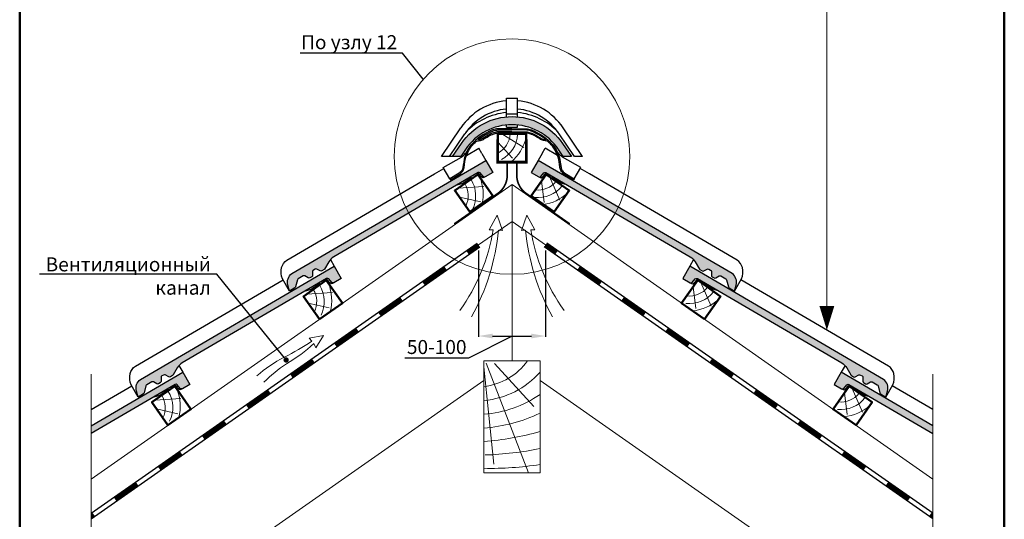
# Model space of a CAD drawing. Units: millimetres. Extents: x 281 to 35085, y 526 to 18959.
# Drawn here: x 2624 to 4381, y 13985 to 14878 of the extents above; entities that cross this region are included whole.
import ezdxf
from ezdxf import colors
from ezdxf.entities.mleader import LeaderData, LeaderLine
from ezdxf.math import Vec2, Vec3

# ---------------------------------------------------------------- set-up
doc = ezdxf.new("R2010")
doc.units = ezdxf.units.MM
for name, color, linetype, lineweight in [('БРААС', 7, 'Continuous', 25), ('БРААС_контур', 7, 'Continuous', 25), ('воздух_контур', 7, 'Continuous', 20), ('выноски', 7, 'Continuous', 15), ('гидроизоляция', 7, 'Continuous', 30), ('дерево_контур', 7, 'Continuous', 20), ('дерево_контур_толстые', 7, 'Continuous', 50), ('дерево_штриховка', 7, 'Continuous', 15), ('металл', 7, 'Continuous', 0), ('размеры', 7, 'Continuous', 15), ('рамка', 7, 'Continuous', 50), ('тонкие', 7, 'Continuous', 15)]:
    doc.layers.add(name, color=color, linetype=linetype, lineweight=lineweight)
doc.layers.add('нет_печати', color=1, linetype='Continuous', lineweight=0, plot=False)
doc.styles.add('BMI Braas', font='arial.ttf', dxfattribs={"height": 25})
doc.styles.get("Standard").update_dxf_attribs({"font": 'arial.ttf', "height": 25})
doc.dimstyles.new('ISO-25', dxfattribs={"dimtxt": 25, "dimasz": 25, "dimexe": 1.25, "dimexo": 10, "dimgap": 4, "dimtad": 1, "dimtih": 1, "dimtoh": 1, "dimtxsty": 'Standard', "dimcen": 2.5, "dimadec": 0, "dimazin": 0, "dimtfac": 1, "dimtmove": 1, "dimatfit": 3, "dimfxl": 1, "dimarcsym": 0})

# ---------------------------------------------------------------- blocks, each defined once
blk = doc.blocks.new('tile')
at = {"layer": 'БРААС'}
h = blk.add_hatch(color=256, dxfattribs=at)
edge = h.paths.add_edge_path()
edge.add_line((24103.30867940716, 41714.39900665652), (24100.24468315508, 41724.88132973516))
edge.add_arc((24118.67505263759, 41730.21134603523), 19.18560900834319, 125.7643012408166, 196.1297356092628, ccw=False)
edge.add_line((24107.46198087335, 41745.77908879489), (24453.34675318261, 41947.84802961856))
edge.add_line((24453.34675318261, 41947.84802961857), (24465.95749317154, 41926.26178742583))
edge.add_line((24465.95749317154, 41926.26178742583), (24452.62982151462, 41918.47573015337))
edge.add_arc((24451.07608925297, 41921.04277498924), 3.000633788094405, 220.2982489101093, 301.18488641209416, ccw=False)
edge.add_line((24448.7875415802, 41919.10206566539), (24443.50661163605, 41925.33065601732))
edge.add_arc((24441.21861106233, 41923.39095733668), 2.999562900996005, 40.29028439604172, 120.3032908020544)
edge.add_line((24439.70509997535, 41925.98067967442), (24182.15130775128, 41775.515478063))
edge.add_arc((24194.76218449075, 41753.92923692454), 25.00000037251902, 120.2938577032431, 150.293858538072)
edge.add_line((24173.04772412064, 41766.31803143654), (24165.8635717332, 41753.72584544738))
edge.add_arc((24163.25878189064, 41755.2117835937), 2.998823485733309, 300.2870132760794, 330.2968093703279, ccw=False)
edge.add_line((24164.77118427499, 41752.62226986978), (24160.78308039605, 41750.29228550735))
edge.add_arc((24159.26977526964, 41752.88263449206), 3.000000044700629, 240.2938678728568, 300.29385588216144, ccw=False)
edge.add_line((24157.78312035273, 41750.27689900544), (24151.76538169202, 41753.7102177314))
edge.add_arc((24150.27866238643, 41751.10454454501), 2.999977841238835, 60.29221011032931, 120.2938640131616)
edge.add_line((24148.76536809263, 41753.69487414339), (24145.75300845671, 41751.93487329486))
edge.add_arc((24147.26645864724, 41749.34438085603), 3.000197086009565, 120.2948659840418, 180.2902824266811)
edge.add_line((24144.26630006606, 41749.32918077023), (24144.30185509333, 41742.40107493546))
edge.add_arc((24141.30192156201, 41742.38568084164), 2.999973028284219, 300.2923234406795, 360.2940094687867, ccw=False)
edge.add_line((24142.81514377861, 41739.79531471045), (24139.62849899683, 41737.93370037))
edge.add_line((24139.62849899683, 41737.93370037), (24138.13063623172, 41737.52411301454))
edge.add_line((24138.13063623172, 41737.52411301454), (24136.62850721101, 41737.91823667649))
edge.add_line((24136.628507211, 41737.91823667649), (24130.61087796296, 41741.35153673541))
edge.add_arc((24129.12415865739, 41738.745863549), 2.999977841237802, 60.29221011063942, 120.2938640136012)
edge.add_line((24127.61086436357, 41741.33619314738), (24118.69222271762, 41736.1257576295))
edge.add_arc((24120.20516094358, 41733.53570746239), 2.999556957910899, 120.2906837868786, 165.2984686586478)
edge.add_line((24117.30380657014, 41734.29694641532), (24113.98557054518, 41721.6541792172))
edge.add_arc((24111.08335325394, 41722.41607328915), 3.000557911864411, 300.29860205189226, 345.29055039323407, ccw=False)
edge.add_line((24112.59715439768, 41719.825368003), (24103.30867940716, 41714.39900665652))
for points in [[(24446.37079744192, 41959.78889030481), (24453.34675318261, 41947.84802961857)], [(24402.41282636437, 41904.19420385139), (24412.39696470341, 41906.92837995898), (24427.14466719418, 41917.3680115183), (24427.13771757162, 41918.63870380688)]]:
    blk.add_lwpolyline(points, dxfattribs=at)
for points in [[(24103.30867940716, 41714.39900665652), (24090.69777018195, 41735.9852356219, -0.1638706782481744), (24089.00009969289, 41756.1687557121, -0.1906127762016538), (24098.44541873534, 41769.46524410287), (24362.06459524327, 41923.4738967915)], [(24452.63053686222, 41918.47599560214), (24450.03986018962, 41916.96251616868, -0.3683576214773127), (24446.19758025522, 41917.58885168069), (24440.91665031106, 41923.81744203262, 0.3640009168029611), (24437.11510582507, 41924.46758220213, 0.3639971614612483)], [(24452.63053686222, 41918.47599560214), (24450.03986018962, 41916.96251616868, -0.3683576214773127), (24446.19758025522, 41917.58885168069), (24440.91665031106, 41923.81744203262, 0.3640009168029611), (24437.11510582507, 41924.46758220213, 0.3639971614612483)]]:
    blk.add_lwpolyline(points, format="xyb", dxfattribs=at)
at = {"layer": 'БРААС_контур'}
blk.add_lwpolyline([(24103.30867940716, 41714.39900665652), (24100.24468315508, 41724.88132973515, -0.3170526957354703), (24107.46198087335, 41745.77908879489), (24453.34675318261, 41947.84802961857), (24465.95749317154, 41926.26178742583), (24452.62982151462, 41918.47573015337, -0.3683576214773127), (24448.7875415802, 41919.10206566539), (24443.50661163604, 41925.33065601732, 0.3640345048165097), (24439.70509997535, 41925.98067967442), (24182.15130775128, 41775.515478063, 0.1316525012931606), (24173.04772412064, 41766.31803143654), (24165.8635717332, 41753.72584544738, -0.1316959822037899), (24164.77118427499, 41752.62226986978), (24160.78308039605, 41750.29228550735, -0.2679491363554101), (24157.78312035273, 41750.27689900544), (24151.76538169202, 41753.7102177314, 0.2679569270809768), (24148.76536809263, 41753.69487414339), (24145.75300845671, 41751.93487329486, 0.2679277571019814), (24144.26630006606, 41749.32918077023), (24144.30185509333, 41742.40107493546, -0.2679570773180816), (24142.81514377861, 41739.79531471045), (24139.62849899683, 41737.93370037), (24138.13063623172, 41737.52411301454), (24136.628507211, 41737.91823667649), (24130.61087796296, 41741.35153673541, 0.2679569270809316), (24127.61086436357, 41741.33619314738), (24118.69222271762, 41736.1257576295, 0.198947679507826), (24117.30380657014, 41734.29694641532), (24113.98557054517, 41721.65417921719, -0.1988758456094773), (24112.59715439768, 41719.825368003)], format="xyb", close=True, dxfattribs=at)
blk = doc.blocks.new('_None')
blk = doc.blocks.new('*D12')
at = {"layer": 'Defpoints', "color": 0, "transparency": 16777216}
for p in [(3442.660907026656, 14475.25511724526), (3562.249518517455, 14475.25511724526), (3562.249518517455, 14312.50338405465)]:
    blk.add_point(p, dxfattribs=at)
at = {"layer": 'размеры', "color": 0, "lineweight": -2, "transparency": 16777216}
for p, q in [((3442.660907026656, 14465.25511724526), (3442.660907026656, 14311.25338405465)), ((3562.249518517455, 14465.25511724526), (3562.249518517455, 14311.25338405465)), ((3502.455212772056, 14312.50338405465), (3424.883445894789, 14272.82249173509)), ((3467.660907026656, 14312.50338405465), (3537.249518517455, 14312.50338405465)), ((3424.883445894789, 14272.82249173509), (3311.255887913889, 14272.82249173509))]:
    blk.add_line(p, q, dxfattribs=at)
at = {"layer": 'размеры', "color": 0, "transparency": 16777216}
for points in [[(3467.660907026656, 14316.67005072132), (3467.660907026656, 14308.33671738799), (3442.660907026656, 14312.50338405465)], [(3537.249518517455, 14316.67005072132), (3537.249518517455, 14308.33671738799), (3562.249518517455, 14312.50338405465)]]:
    blk.add_solid(points, dxfattribs=at)
at = {"layer": 'размеры', "color": 0, "transparency": 16777216, "insert": (3368.069666904339, 14289.58681642813), "char_height": 25, "attachment_point": 5, "style": 'BMI Braas'}
blk.add_mtext('50-100', dxfattribs=at)
blk = doc.blocks.new('_Dot')
at = {"color": 0, "linetype": 'ByBlock', "lineweight": -2}
blk.add_line((-0.5, 0), (-1, 0), dxfattribs=at)
at = {"color": 0, "linetype": 'ByBlock', "const_width": 0.5}
blk.add_lwpolyline([(-0.25, 0, 1), (0.25, 0, 1)], format="xyb", close=True, dxfattribs=at)

msp = doc.modelspace()

# ---------------------------------------------------------------- hatches: boundary and pattern name
at = {"layer": 'БРААС'}
h = msp.add_hatch(color=256, dxfattribs=at)
h.dxf.hatch_style = 1
edge = h.paths.add_edge_path()
edge.add_line((3608.372614160514, 14632.98840880182), (3594.072687189618, 14632.98840880182))
edge.add_line((3594.072687189611, 14632.98840880182), (3585.358335920434, 14645.90782936933))
edge.add_arc((3502.454632323882, 14589.98818782342), 100.0001519031269, 34.000184012414, 145.9999755804255)
edge.add_line((3419.550772967937, 14645.90759844744), (3410.836661509965, 14632.98840880182))
edge.add_line((3410.836661509965, 14632.98840880182), (3396.536734539069, 14632.98840880182))
edge.add_line((3396.536734539069, 14632.98840880182), (3412.504012586723, 14656.66097274465))
edge.add_arc((3502.454603121041, 14595.98795877011), 108.5003380742496, 34.00012394786279, 145.999748461617, ccw=False)
edge.add_line((3592.405328766333, 14656.6607724358), (3608.372614160507, 14632.98840880182))
h = msp.add_hatch(color=256, dxfattribs=at)
h.dxf.hatch_style = 1
h.paths.add_polyline_path([(3438.5458536816, 14660.19240818987, -0.09543531169252474), (3444.313456446834, 14661.45639250879, 0.1208710862879026), (3451.400878813401, 14663.66195731753, -0.06013957968317148), (3470.402233294196, 14673.69585460347, -0.08195954560473344), (3477.532507839088, 14675.18637154729), (3502.454582703925, 14675.18637154729), (3527.376657009961, 14675.18637154729, -0.08195954560471533), (3534.506931554853, 14673.69585460347, -0.06013957968317737), (3553.508286035648, 14663.66195731753, 0.1208710862878941), (3560.595708402215, 14661.45639250879, -0.09543531169251623), (3566.363311167449, 14660.19240818987, -0.03067372387961409), (3574.474031879137, 14651.84485005387, -0.13861491390503), (3587.267326537381, 14619.0646241133, 0.002758553674756616), (3587.696866553778, 14615.63095065696, 0.07107649177305272), (3589.810182926128, 14608.099878572, 0.1205443480429529), (3595.859359764406, 14601.45320243073), (3612.450333305081, 14591.76060906152), (3612.841475065659, 14592.42345852674), (3613.462110261069, 14593.48581013), (3596.924848942289, 14603.14702434449, -0.1183812680770187), (3591.606333688148, 14608.98385028099, -0.07120686681122212), (3589.666994468614, 14615.98977393623, -0.002660214500728363), (3589.255822154067, 14619.27997750826, 0.1387668478515289), (3576.031543512275, 14653.10100291219, 0.1246153136037208), (3537.130904089848, 14680.51015541251, 0.08324202181715455), (3527.520968842902, 14682.48840942021), (3502.454582145124, 14682.48840942021), (3477.388196006148, 14682.48840942021, 0.08324202181719897), (3467.778260759194, 14680.51015541251, 0.1246153136037065), (3428.877621336774, 14653.10100291219, 0.138766847851568), (3415.653342694982, 14619.27997750825, -0.002660214500585167), (3415.242170380457, 14615.9897739364, -0.07120686681287784), (3413.302831160901, 14608.98385028099, -0.1183812680770148), (3407.98431590676, 14603.14702434449), (3391.447054587981, 14593.48581013), (3392.455924479923, 14591.75891072901), (3409.049805084643, 14601.45320243073, 0.1205443480429505), (3415.098981922921, 14608.099878572, 0.07107649177384598), (3417.212298295278, 14615.63095065705, 0.002758553674665297), (3417.641838311661, 14619.06462411328, -0.1386149139051392), (3430.435132969913, 14651.84485005387, -0.03067372387961217)])
h.paths.add_polyline_path([(3442.094977783839, 14663.26609149795, -0.08097405841100683), (3468.496838257015, 14678.64369952839, -0.082941376761971), (3477.425762477694, 14680.48840942021), (3502.454582703925, 14680.48840942021), (3527.483402371355, 14680.48840942021, -0.08294137676201391), (3536.412326592042, 14678.64369952839, -0.08097405841099461), (3562.81418706521, 14663.26609149795, 0.02956463921252583), (3560.742113843538, 14663.45305445122, -0.1099629368998445), (3554.674181180154, 14665.2872959511, 0.06021817322275352), (3535.225755999061, 14675.56221629147, 0.08236707000034432), (3527.418272336042, 14677.18637154729), (3502.454582145124, 14677.18637154729), (3477.490892513007, 14677.18637154729, 0.08236707000022297), (3469.683408850003, 14675.56221629147, 0.06021817322278616), (3450.234983668895, 14665.2872959511, -0.109962936899853), (3444.167051005511, 14663.45305445122, 0.02956463921251513)], flags=16)
h = msp.add_hatch(color=256, dxfattribs=at)
h.dxf.hatch_style = 1
h.paths.add_polyline_path([(2901.23153600347, 14225.85363804845, -0.3640071737855951), (2905.032860409555, 14225.20383524867), (2910.313977608304, 14218.97502403939, 0.3683576214757723), (2914.156257542708, 14218.34868852739), (2927.483929199632, 14226.13474579985), (2914.873189210709, 14247.72098799259), (2751.024793136348, 14151.99930695599), (2751.024793136348, 14138.10153137695)])
h = msp.add_hatch(color=256, dxfattribs=at)
h.dxf.hatch_style = 1
h.paths.add_polyline_path([(4103.678889540642, 14225.85363804845, 0.3640071737855951), (4099.877565134563, 14225.20383524867), (4094.596447935808, 14218.97502403939, -0.3683576214757723), (4090.754168001403, 14218.34868852739), (4077.42649634448, 14226.13474579985), (4090.03723633341, 14247.72098799259), (4253.885632407763, 14151.99930695599), (4253.885632407763, 14138.10153137695)])
at = {"layer": 'гидроизоляция'}
h = msp.add_hatch(color=256, dxfattribs=at)
h.dxf.hatch_style = 1
h.paths.add_polyline_path([(2756.97433934984, 13990.24911535377), (2752.38572785903, 13996.80233170808), (2751.024793136348, 13995.84939495625), (2751.024793136348, 13986.08319824615)])
h = msp.add_hatch(color=256, dxfattribs=at)
h.dxf.hatch_style = 1
h.paths.add_polyline_path([(4247.936086194279, 13990.24911535377), (4252.524697685089, 13996.80233170808), (4253.885632407771, 13995.84939495625), (4253.885632407771, 13986.08319824615)])

# ---------------------------------------------------------------- linework, layer by layer
at = {"layer": 'БРААС'}
for p, q in [((3492.454582648046, 14704.02661786818), (3492.454582648046, 14737.53308809402)), ((3492.454582648046, 14737.53308809402), (3512.454582946069, 14737.53308809402)), ((3512.454582946069, 14704.02661786818), (3512.454582946069, 14737.53308809402)), ((3492.454582648046, 14709.48840994175), (3512.454582946069, 14709.48840994175)), ((3376.515738146983, 14632.98840880182), (3411.260489641281, 14684.49976210845)), ((3492.454582648046, 14685.48840958413), (3492.454582648046, 14689.48718894058)), ((3492.454582648046, 14685.48840958413), (3512.454582946069, 14685.48840958413)), ((3512.454582946069, 14685.48840958413), (3512.454582946069, 14689.48718894058)), ((3628.393732622913, 14632.98840880182), (3593.648981128615, 14684.49976210845)), ((3390.815665117879, 14632.98840880182), (3418.307364746287, 14673.74646604978)), ((3614.093805652017, 14632.98840880182), (3586.602106023608, 14673.74646604978)), ((3390.815665117879, 14632.98840880182), (3376.515738146983, 14632.98840880182)), ((3628.393732622913, 14632.98840880182), (3614.093805652017, 14632.98840880182)), ((3391.447054587981, 14593.48581013), (3379.770072894833, 14613.26578540352)), ((3613.462110261069, 14593.48581013), (3625.140352649279, 14613.26578540352))]:
    msp.add_line(p, q, dxfattribs=at)
at = {"layer": 'БРААС', "ltscale": 10}
msp.add_line((3396.536734539069, 14632.98840880182), (3390.815665117879, 14632.98840880182), dxfattribs=at)
at = {"layer": 'БРААС'}
for points in [[(3379.770072894833, 14613.26578540352), (3412.284192874918, 14632.19085021575, 0.06920487595472122), (3417.661713950394, 14636.66103962916, 0.04978628757857635), (3422.834966974092, 14643.53924448119)], [(3625.140352649279, 14613.26578540352), (3592.626232669201, 14632.19085021575, -0.06920487595472122), (3587.248711593718, 14636.66103962916, -0.04978628757857635), (3582.075458570019, 14643.53924448119)], [(2914.156972890312, 14218.34895397616), (2911.566296217715, 14216.8354745427, -0.3683576214773127), (2907.724016283311, 14217.46181005471), (2902.443086339153, 14223.69040040665, 0.3640009168029611), (2898.641541853161, 14224.34054057615, 0.3639971614612483)], [(2914.156972890312, 14218.34895397616), (2911.566296217715, 14216.8354745427, -0.3683576214773127), (2907.724016283311, 14217.46181005471), (2902.443086339153, 14223.69040040665, 0.3640009168029611), (2898.641541853161, 14224.34054057615, 0.3639971614612483)], [(4090.7534526538, 14218.34895397616), (4093.344129326396, 14216.8354745427, 0.3683576214773127), (4097.186409260808, 14217.46181005471), (4102.467339204958, 14223.69040040665, -0.3640009168029611), (4106.268883690957, 14224.34054057615, -0.3639971614612483)], [(4090.7534526538, 14218.34895397616), (4093.344129326396, 14216.8354745427, 0.3683576214773127), (4097.186409260808, 14217.46181005471), (4102.467339204958, 14223.69040040665, -0.3640009168029611), (4106.268883690957, 14224.34054057615, -0.3639971614612483)]]:
    msp.add_lwpolyline(points, format="xyb", dxfattribs=at)
for points in [[(3421.307233215404, 14635.12869166394), (3442.991739840093, 14647.75030632074)], [(3448.537582700737, 14638.22229667054), (3442.991739840093, 14647.75030632074)], [(3556.372842843375, 14638.22229667054), (3561.918685704018, 14647.75030632074)], [(3583.60158875228, 14635.12962503652), (3561.918685704018, 14647.75030632074)], [(3364.231380502089, 14601.90730315723), (3380.786487382305, 14611.54331578415)], [(3640.679045042023, 14601.90730315723), (3624.123938161814, 14611.54331578415)], [(2907.897233470008, 14259.66184867883), (2914.873189210709, 14247.72098799259)], [(4097.013192074103, 14259.66184867883), (4090.03723633341, 14247.72098799259)], [(2751.024793136348, 14180.9530175324), (2823.59103127136, 14223.34685516552)], [(2863.939262392457, 14204.06716222541), (2873.923400731502, 14206.801338333), (2888.671103222273, 14217.24096989232), (2888.664153599718, 14218.5116621809)], [(4140.971163151654, 14204.06716222541), (4130.987024812609, 14206.801338333), (4116.239322321838, 14217.24096989232), (4116.2462719444, 14218.5116621809)], [(4253.885632407763, 14180.9530175324), (4181.319394272751, 14223.34685516552)]]:
    msp.add_lwpolyline(points, dxfattribs=at)
for centre, radius, start, end in [((3502.454582797057, 14622.98853072312), 110.0000016391277, 95.21595159627867, 146.0000063395204), ((3502.454582797057, 14622.98853072312), 110.0000016391277, 33.99999866930657, 84.78412854485148), ((3502.454582797057, 14616.98853063371), 101.5000015124679, 95.73921238856113, 145.9999926791518), ((3502.454582797057, 14598.98853036549), 113.0000016838312, 95.0771006806507, 136.6837239342324), ((3502.454582797057, 14598.98853036549), 113.0000016838312, 43.31627765944918, 84.9229726302583), ((3502.454582797057, 14616.98853063371), 101.5000015124679, 34.00000208441778, 84.26087458263748)]:
    msp.add_arc(centre, radius, start, end, dxfattribs=at)
at = {"layer": 'БРААС_контур'}
msp.add_lwpolyline([(3608.372614160514, 14632.98840880182), (3594.072687189611, 14632.98840880182), (3585.358335920434, 14645.90782936933, 0.5317082650891138), (3419.550772967937, 14645.90759844744), (3410.836661509965, 14632.98840880182), (3396.536734539069, 14632.98840880182), (3412.504012586723, 14656.66097274464, -0.5317073301044614), (3592.405328766333, 14656.6607724358)], format="xyb", close=True, dxfattribs=at)
for points in [[(3502.454582703925, 14682.48840942021), (3477.388196006148, 14682.48840942021, 0.08324202181717992), (3467.778260759194, 14680.51015541251, 0.1246153136037122), (3428.877621336774, 14653.10100291219, 0.1387668478515258), (3415.653342694982, 14619.27997750826, -0.002660214500602163), (3415.24217038045, 14615.98977393639, -0.07120686681277956), (3413.302831160901, 14608.98385028099, -0.1183812680770124), (3407.98431590676, 14603.14702434449), (3391.447054587981, 14593.48581013), (3392.455924479923, 14591.75891072901), (3409.049805084643, 14601.45320243073, 0.1205443480429512), (3415.098981922921, 14608.099878572, 0.0720110974436053), (3417.225610614004, 14615.73293189537, 0.002676567658464569), (3417.641838311661, 14619.06462411328, -0.1386149139051363), (3430.435132969905, 14651.84485005387, -0.03067372387961333), (3438.5458536816, 14660.19240818987, -0.0954353116925252), (3444.313456446834, 14661.45639250879, 0.1208710862878896), (3451.400878813401, 14663.66195731753, -0.06013957968316736), (3470.402233294189, 14673.69585460347, -0.08195954560475914), (3477.532507839088, 14675.18637154729), (3502.454582703925, 14675.18637154729)], [(3502.454582703925, 14677.18637154729), (3477.490892513007, 14677.18637154729, 0.08236707000031068), (3469.683408849996, 14675.56221629147, 0.0602181732227635), (3450.234983668895, 14665.2872959511, -0.1099629368998499), (3444.167051005511, 14663.45305445122, 0.02956463921251509), (3442.094977783839, 14663.26609149795, -0.08097405841101832), (3468.496838257015, 14678.64369952839, -0.08294137676193293), (3477.425762477694, 14680.48840942021), (3502.454582703925, 14680.48840942021)], [(3502.454582145124, 14682.48840942021), (3527.520968842902, 14682.48840942021, -0.08324202181717992), (3537.130904089855, 14680.51015541251, -0.1246153136037122), (3576.031543512275, 14653.10100291219, -0.1387668478515258), (3589.255822154067, 14619.27997750826, 0.002660214500602163), (3589.6669944686, 14615.98977393639, 0.07120686681277956), (3591.606333688148, 14608.98385028099, 0.1183812680770124), (3596.924848942289, 14603.14702434449), (3613.462110261069, 14593.48581013), (3612.453240369126, 14591.75891072901), (3595.859359764406, 14601.45320243073, -0.1205443480429512), (3589.810182926128, 14608.099878572, -0.0720110974436053), (3587.683554235045, 14615.73293189537, -0.002676567658464569), (3587.267326537388, 14619.06462411328, 0.1386149139051363), (3574.474031879137, 14651.84485005387, 0.03067372387961333), (3566.363311167449, 14660.19240818987, 0.0954353116925252), (3560.595708402215, 14661.45639250879, -0.1208710862878896), (3553.508286035648, 14663.66195731753, 0.06013957968316736), (3534.50693155486, 14673.69585460347, 0.08195954560475914), (3527.376657009961, 14675.18637154729), (3502.454582145124, 14675.18637154729)], [(3502.454582145124, 14677.18637154729), (3527.418272336042, 14677.18637154729, -0.08236707000031068), (3535.225755999053, 14675.56221629147, -0.0602181732227635), (3554.674181180154, 14665.2872959511, 0.1099629368998499), (3560.742113843538, 14663.45305445122, -0.02956463921251509), (3562.81418706521, 14663.26609149795, 0.08097405841101832), (3536.412326592035, 14678.64369952839, 0.08294137676193293), (3527.483402371355, 14680.48840942021), (3502.454582145124, 14680.48840942021)], [(2751.024793136348, 14151.99930695599), (2914.873189210709, 14247.72098799259), (2927.483929199632, 14226.13474579985), (2914.156257542708, 14218.34868852739, -0.3683576214773127), (2910.313977608297, 14218.97502403941), (2905.033047664139, 14225.20361439134, 0.3640345048165097), (2901.23153600344, 14225.85363804844), (2751.024793136348, 14138.10153137695)], [(4253.885632407763, 14151.99930695599), (4090.03723633341, 14247.72098799259), (4077.42649634448, 14226.13474579985), (4090.754168001403, 14218.34868852739, 0.3683576214773127), (4094.596447935822, 14218.97502403941), (4099.87737787998, 14225.20361439134, -0.3640345048165097), (4103.678889540671, 14225.85363804844), (4253.885632407763, 14138.10153137695)]]:
    msp.add_lwpolyline(points, format="xyb", dxfattribs=at)
at = {"layer": 'воздух_контур'}
for points in [[(3409.499446874295, 14358.35189415375, 0.1157185344831659), (3468.774786623653, 14502.32896667856), (3461.451680621612, 14502.32407117041), (3476.16719551933, 14528.07990478154), (3485.675133631462, 14500.79712030471), (3478.160379226843, 14501.74233107879, -0.1059583889951771), (3430.017648710178, 14346.75738620949)], [(3595.410978669824, 14358.35189415375, -0.1157185344831657), (3536.135638920459, 14502.32896667856), (3543.4587449225, 14502.32407117041), (3528.743230024781, 14528.07990478154), (3519.235291912649, 14500.79712030471), (3526.750046317269, 14501.74233107879, 0.1059583889951771), (3574.892776833934, 14346.75738620949)], [(3059.734186785979, 14229.82771412152, -0.05695639197648191), (3100.215694853846, 14262.72838244009, 0.04412301679798968), (3148.755933739628, 14298.90323832101), (3152.461402380685, 14291.60997820026), (3165.997589452069, 14313.53785274557), (3140.125205326865, 14308.60021162769), (3145.455572438445, 14303.23307563341, -0.03271219986385435), (3095.941048639883, 14274.69137684446, 0.06358689911838138), (3047.054158892998, 14241.14079760465)]]:
    msp.add_lwpolyline(points, format="xyb", dxfattribs=at)
at = {"layer": 'выноски'}
msp.add_lwpolyline([(4064.504196706417, 14366.17263800719), (4064.504196706417, 15168.50561400483)], dxfattribs=at)
msp.add_lwpolyline([(4064.504196706417, 14322.94811494682, 0, 26.6, 0), (4064.504196706417, 14366.17263800719, 26.6, 26.6, 0)], format="xyseb", dxfattribs=at)
at = {"layer": 'гидроизоляция'}
for points in [[(2751.024793136348, 13995.84939495625), (3440.366601281253, 14478.53172542241)], [(2751.024793136348, 13986.08319824615), (3444.955212772059, 14471.9785090681)], [(4253.885632407763, 13986.08319824615), (3559.955212772052, 14471.9785090681)], [(4253.885632407763, 13995.84939495625), (3564.543824262866, 14478.53172542241)]]:
    msp.add_lwpolyline(points, dxfattribs=at)
at = {"layer": 'гидроизоляция', "const_width": 8}
for points in [[(3423.001257963718, 14461.48928277283), (3442.660907026656, 14475.25511724526)], [(3581.909167580393, 14461.48928277283), (3562.249518517455, 14475.25511724526)], [(3344.362661711973, 14406.42594488314), (3383.681959837842, 14433.95761382799)], [(3660.547763832139, 14406.42594488314), (3621.22846570627, 14433.95761382799)], [(3265.724065460235, 14351.36260699343), (3305.043363586104, 14378.89427593828)], [(3739.186360083884, 14351.36260699343), (3699.867061958015, 14378.89427593828)], [(3187.08546920849, 14296.29926910374), (3226.404767334359, 14323.83093804859)], [(3817.824956335622, 14296.29926910374), (3778.505658209753, 14323.83093804859)], [(3108.446872956745, 14241.23593121404), (3147.766171082614, 14268.76760015889)], [(3896.463552587367, 14241.23593121404), (3857.144254461498, 14268.76760015889)], [(3029.808276705, 14186.17259332434), (3069.127574830869, 14213.70426226919)], [(3975.102148839112, 14186.17259332434), (3935.782850713243, 14213.70426226919)], [(2951.169680453254, 14131.10925543464), (2990.488978579123, 14158.64092437949)], [(4053.740745090857, 14131.10925543464), (4014.421446964988, 14158.64092437949)], [(2872.531084201516, 14076.04591754494), (2911.850382327385, 14103.5775864898)], [(4132.379341342602, 14076.04591754494), (4093.060043216733, 14103.5775864898)], [(2793.892487949771, 14020.98257965524), (2833.21178607564, 14048.51424860009)], [(4211.017937594347, 14020.98257965524), (4171.698639468471, 14048.51424860009)]]:
    msp.add_lwpolyline(points, dxfattribs=at)
at = {"layer": 'дерево_контур'}
for points in [[(2751.024793136348, 14056.88812439431), (3502.455212772059, 14583.04536866332)], [(4253.884372457759, 14056.8890066208), (3502.455212772059, 14583.04536866332)], [(3502.455212772059, 14583.04536866332), (3502.455212772059, 14517.12354087021)], [(3442.660907026656, 14475.25511724526), (3502.455212772059, 14517.12354087021)], [(3502.455212772059, 14517.12354087021), (3502.455212772059, 14268.08552476287)], [(3562.249518517455, 14475.25511724526), (3502.455212772059, 14517.12354087021)], [(2751.024793136348, 13741.92828049386), (3452.455212772059, 14233.07514785239)], [(4253.884372457759, 13741.92916272035), (3552.455212772059, 14233.07514785239)]]:
    msp.add_lwpolyline(points, dxfattribs=at)
msp.add_lwpolyline([(3452.455212772059, 14068.08552476287), (3552.455212772059, 14068.08552476287), (3552.455212772059, 14268.08552476287), (3452.455212772059, 14268.08552476287)], close=True, dxfattribs=at)
at = {"layer": 'дерево_контур_толстые'}
for points in [[(3477.454582424528, 14623.48840942022), (3527.454582424528, 14623.48840942021), (3527.454582424521, 14673.4884094202), (3477.454582424528, 14673.48840942021)], [(3427.309973268609, 14534.09042926871), (3468.267575483063, 14562.76925108625), (3441.309482974567, 14601.26939716782), (3400.351880760114, 14572.59057535028)], [(3577.600452275502, 14534.09042926871), (3536.642850061056, 14562.76925108625), (3563.600942569552, 14601.26939716782), (3604.558544784005, 14572.59057535028)], [(3158.710527962292, 14342.35274913999), (3199.668130176745, 14371.03157095754), (3170.989308359196, 14411.98917317198), (3130.031706144742, 14383.31035135443)], [(3846.199897581827, 14342.35274914001), (3805.242295367374, 14371.03157095755), (3833.921117184923, 14411.98917317199), (3874.878719399377, 14383.31035135445)], [(2888.39035334692, 14153.07252514415), (2929.347955561374, 14181.75134696169), (2900.669133743824, 14222.70894917613), (2859.71153152937, 14194.03012735859)], [(4116.520072197199, 14153.07252514416), (4075.562469982745, 14181.7513469617), (4104.241291800295, 14222.70894917614), (4145.198894014748, 14194.0301273586)]]:
    msp.add_lwpolyline(points, close=True, dxfattribs=at)
at = {"layer": 'дерево_штриховка'}
for points in [[(3499.126049527185, 14673.48840942021, -0.2559425154802259), (3477.454582424528, 14639.36280323046, 1.604384306388265)], [(3512.531246943974, 14672.62033620375, -0.2559425154802261), (3483.940472236921, 14627.59904098218, -0.2559425154802261)], [(3527.454582424528, 14666.65764018513, -0.1609893429157613), (3501.022834707735, 14623.43071524392, -0.1609893429157613)], [(3429.549816529994, 14592.04589993706, -0.2559425154802261), (3431.952779053994, 14538.76761925079, -0.2559425154802261)], [(3445.227451249964, 14595.67395858486, -0.1464690938620754), (3449.408482025668, 14549.56397168359, -0.1464690938620754)], [(3581.386261169499, 14588.88641459907, -0.2559425154802259), (3544.060391002986, 14573.36259739737, 1.604384306388265)], [(3418.071015319939, 14585.06807852401, -0.2559425154802259), (3419.892432326698, 14544.68377557983, 1.604384306388265)], [(3591.869249695574, 14580.48642528631, -0.2559425154802261), (3542.625904073397, 14560.00613393801, -0.2559425154802261)], [(3600.640576508622, 14566.9951367673, -0.1464690938620754), (3558.741358818136, 14547.29570867136, -0.1464690938620754)], [(3147.783932724625, 14395.74059422567, -0.2559425154802259), (3149.605349731384, 14355.3562912815, 1.604384306388265)], [(3159.26273393468, 14402.71841563872, -0.2559425154802261), (3161.66569645868, 14349.44013495246, -0.2559425154802261)], [(3174.907276634592, 14406.39373458901, -0.1609893429157613), (3178.049602020437, 14355.82368299316, -0.1609893429157613)], [(3851.706435784871, 14399.60619060324, -0.2559425154802259), (3814.380565618358, 14384.08237340154, 1.604384306388265)], [(3862.189424310946, 14391.20620129048, -0.2559425154802261), (3812.946078688769, 14370.72590994218, -0.2559425154802261)], [(3870.960751123994, 14377.71491277147, -0.1607059102616505), (3824.604012215889, 14357.47435086755, -0.1464690938620754)], [(3452.455212772059, 14222.24247423116, 0.2095349537255067), (3530.348195026592, 14268.08552476287, 0.1202855365110448)], [(3452.455212772059, 14197.38660007574, 0.1928703774492797), (3552.455212772059, 14247.9331702332, 0.0864956039227043)], [(2877.43066608921, 14206.50763053229, -0.2559425154802259), (2879.252083095969, 14166.12332758812, 1.604384306388265)], [(2888.942559319308, 14213.43819164288, -0.2559425154802261), (2891.345521843308, 14160.15991095661, -0.2559425154802261)], [(2904.58710201922, 14217.11351059316, -0.1609893429157613), (2907.729427405065, 14166.54345899732, -0.1609893429157613)], [(3452.455212772059, 14172.6820326993, 0.1308403748911191), (3552.455212772059, 14207.85310920765, 0.06217683511326445)], [(4132.509598926282, 14201.92597729458, -0.2559425154802261), (4083.266253304105, 14181.44568594628, -0.2559425154802261)], [(4122.026610400207, 14210.32596660734, -0.2559425154802259), (4084.700740233694, 14194.80214940564, 1.604384306388265)], [(4141.28092573933, 14188.43468877557, -0.1607059102613614), (4094.924186831316, 14168.19412687165, -0.1464690938620754)], [(3452.455212772059, 14148.03633229199, 0.09425692007061497), (3552.455212772059, 14174.87050143057, 0.0458409178998035)], [(3452.455212772059, 14123.85079402252, 0.05056723711018739), (3552.455212772059, 14142.01338058928, 0.02503572875068599)], [(3454.545386036421, 14100.0249497033, 0.04404757118860693), (3552.455212772059, 14111.59585759251, 0.05056723711018721)], [(3452.455212772059, 14076.20788155438, 0.04514078798160477), (3552.455212772059, 14083.03852039932, 0.01706051607024369)]]:
    msp.add_lwpolyline(points, format="xyb", dxfattribs=at)
at = {"layer": 'дерево_штриховка', "ltscale": 2}
for points in [[(3477.454582424528, 14659.0091678873), (3503.521202350122, 14629.98589252581)], [(3555.295990810044, 14589.40869686639), (3560.001448956733, 14550.68302255742)], [(3408.656832519627, 14560.72987504885), (3446.656424372464, 14551.90659866916)], [(3825.616165425416, 14400.12847287055), (3830.321623572105, 14361.40279856158)], [(3138.336657904255, 14371.449651053), (3176.336249757092, 14362.62637467331)], [(3452.455212772059, 14257.68305844082), (3469.746748292644, 14083.62318037817)], [(3456.182072709503, 14263.87647561708), (3531.996749546306, 14068.08552476287)], [(3471.455212772059, 14263.32193770726), (3541.249885485885, 14186.61745282562)], [(4095.936340040752, 14210.84824887465), (4100.641798187441, 14172.12257456568)], [(2868.016483288884, 14182.16942705715), (2906.01607514172, 14173.34615067746)]]:
    msp.add_lwpolyline(points, dxfattribs=at)
at = {"layer": 'дерево_штриховка'}
for points in [[(3484.216486289456, 14673.48840942021), (3523.719112553008, 14649.25915698389)], [(3569.139969943799, 14597.39092844603), (3587.60129873451, 14554.88571118248)], [(3405.890908134359, 14576.46904407208), (3452.146893460805, 14579.27937800603)], [(3839.460144559171, 14408.1107044502), (3857.921473349882, 14365.60548718664)], [(3135.570733518987, 14387.18882007623), (3181.826718845433, 14389.99915401018)], [(4109.780319174507, 14218.8304804543), (4128.241647965217, 14176.32526319075)], [(2865.250558903615, 14197.90859608039), (2911.506544230062, 14200.71893001434)]]:
    msp.add_lwpolyline(points, dxfattribs=at)
at = {"layer": 'металл', "const_width": 3}
msp.add_lwpolyline([(3475.954582424528, 14663.68799423511), (3475.954582424521, 14621.98804276223), (3528.954546911423, 14621.98804276223), (3528.9550714504, 14663.68795797652)], dxfattribs=at)
for points in [[(3399.249485518113, 14512.61110233683), (3476.898270226101, 14566.98136672219, 0.2446984432290329), (3493.955212772059, 14599.74744849374), (3493.955212772059, 14621.98804276223)], [(3605.660940025998, 14512.61110233683), (3528.012155318016, 14566.98136672219, -0.2446984432290233), (3510.955212772059, 14599.74744849374), (3510.955212772059, 14621.98804276223)]]:
    msp.add_lwpolyline(points, format="xyb", dxfattribs=at)
at = {"layer": 'нет_печати'}
for points in [[(2756.97433934984, 13990.24911535377), (2752.38572785903, 13996.80233170808), (2751.024793136348, 13995.84939495625), (2751.024793136348, 13986.08319824615)], [(4247.936086194279, 13990.24911535377), (4252.524697685089, 13996.80233170808), (4253.885632407771, 13995.84939495625), (4253.885632407771, 13986.08319824615)]]:
    msp.add_lwpolyline(points, close=True, dxfattribs=at)
at = {"layer": 'рамка'}
for p, q in [((2623.704582797054, 13096.29439576238), (2623.704582797054, 15822.79439576238)), ((4381.204582797054, 13096.29439576238), (4381.204582797058, 15822.79439576238))]:
    msp.add_line(p, q, dxfattribs=at)
at = {"layer": 'тонкие'}
for points in [[(2751.024793136355, 14244.29713368815), (2751.024793136348, 13960.4802731158), (2734.582069588446, 13953.13955611072), (2770.674931770423, 13948.94451446808), (2751.024793136348, 13942.19633800699), (2751.024793136348, 13684.03520269566)], [(4253.884372457759, 14244.29713368815), (4253.884372457759, 13960.4802731158), (4270.327096005661, 13953.13955611072), (4234.234233823684, 13948.94451446808), (4253.884372457759, 13942.19633800699), (4253.884372457759, 13684.03520269566)]]:
    msp.add_lwpolyline(points, dxfattribs=at)
msp.add_circle((3502.454582797057, 14632.98164087966), 210.2269763846774, dxfattribs=at)

# ---------------------------------------------------------------- block references
at = {"layer": 'БРААС'}
for p in [(-20997.83321474118, -27321.56659363426), (-21268.15338935654, -27510.84681763013)]:
    msp.add_blockref('tile', p, dxfattribs=at)
at = {"layer": 'БРААС', "xscale": -1}
for p in [(28002.74364028529, -27321.56659363426), (28273.06381490065, -27510.84681763013)]:
    msp.add_blockref('tile', p, dxfattribs=at)

# ---------------------------------------------------------------- dimensions: what is measured, and where the dimension line sits
at = {"layer": 'размеры'}
dim = msp.add_linear_dim(base=(3562.249518517455, 14312.50338405465), p1=(3442.660907026656, 14475.25511724526), p2=(3562.249518517455, 14475.25511724526), text='50-100', dimstyle='ISO-25', override={"dimtxsty": 'BMI Braas'}, dxfattribs=at)
dim.commit()
dim.dimension.update_dxf_attribs({"geometry": '*D12', "text_midpoint": (3420.883445894789, 14272.82249173509), "dimtype": 160})

# ---------------------------------------------------------------- leaders
at = {"layer": 'выноски'}
ml = msp.add_multileader_mtext('Standard', dxfattribs=at)
ml.set_content('{\\C7;По узлу 12}', color=256)
ml.set_leader_properties()
ml.set_arrow_properties(name='NONE')
ml.build(insert=Vec2(0, 0))
ml.multileader.update_dxf_attribs({"text_left_attachment_type": 6, "text_right_attachment_type": 6, "dogleg_length": 0.36, "arrow_head_size": 10})
ctx = ml.context
ctx.base_point, ctx.char_height, ctx.arrow_head_size, ctx.plane_origin = Vec3(3126.108374245463, 14817.48271341382), 25, 10, Vec3(3449.275508779544, 14566.03848176529)
ctx.left_attachment, ctx.right_attachment, ctx.text_align_type = 6, 6, 2
notes = []
notes.append((ctx, [(0, (1, 1, 0), (3307.117126798293, 14817.48271341382), (-1, 0), 7.482831679706791, [(0, [(3343.949619842271, 14771.08145376348)], 0, [])])]))
ctx.mtext.insert, ctx.mtext.alignment, ctx.mtext.flow_direction = Vec3(3297.634295118587, 14849.83264520099), 3, 5
ml = msp.add_multileader_mtext('Standard', dxfattribs=at)
ml.set_content('{\\C7;Вентиляционный \\Pканал}', color=256)
ml.set_leader_properties()
ml.set_arrow_properties(name='DOT')
ml.build(insert=Vec2(0, 0))
ml.multileader.update_dxf_attribs({"text_left_attachment_type": 6, "text_right_attachment_type": 6, "dogleg_length": 0.36, "arrow_head_size": 9.5})
ctx = ml.context
ctx.base_point, ctx.char_height, ctx.arrow_head_size, ctx.landing_gap_size, ctx.plane_origin, ctx.plane_x_axis, ctx.plane_y_axis = Vec3(2689.048198537098, 14422.99457714987), 25, 9.5, 1.9, Vec3(3322.063673560617, 13372.79444781146), Vec3(1, -4.996003610813204e-16), Vec3(4.996003610813204e-16, 1)
ctx.left_attachment, ctx.right_attachment, ctx.text_align_type = 6, 6, 2
notes.append((ctx, [(0, (1, 1, 0), (2975.592812220764, 14422.99457714987), (-1, 5.819372083693634e-16), 8.699593219819347, [(0, [(3099.287048814311, 14269.68746319329)], 0, [])])]))
ctx.mtext.insert, ctx.mtext.text_direction, ctx.mtext.rotation, ctx.mtext.alignment, ctx.mtext.flow_direction = Vec3(2964.993219000945, 14452.99457714987), Vec3(1, -4.996003610813204e-16), 6.283185307179585, 3, 5
for ctx, leaders in notes:
    for number, flags, end, landing, length, lines in leaders:
        leader = LeaderData()
        leader.index, (leader.has_last_leader_line, leader.has_dogleg_vector, leader.attachment_direction) = number, flags
        leader.last_leader_point, leader.dogleg_vector, leader.dogleg_length = Vec3(end), Vec3(landing), length
        for number, points, colour, breaks in lines:
            line = LeaderLine()
            line.index, line.vertices, line.color, line.breaks = number, Vec3.list(points), colors.encode_raw_color(colour), breaks
            leader.lines.append(line)
        ctx.leaders.append(leader)

doc.saveas('drawing.dxf')
